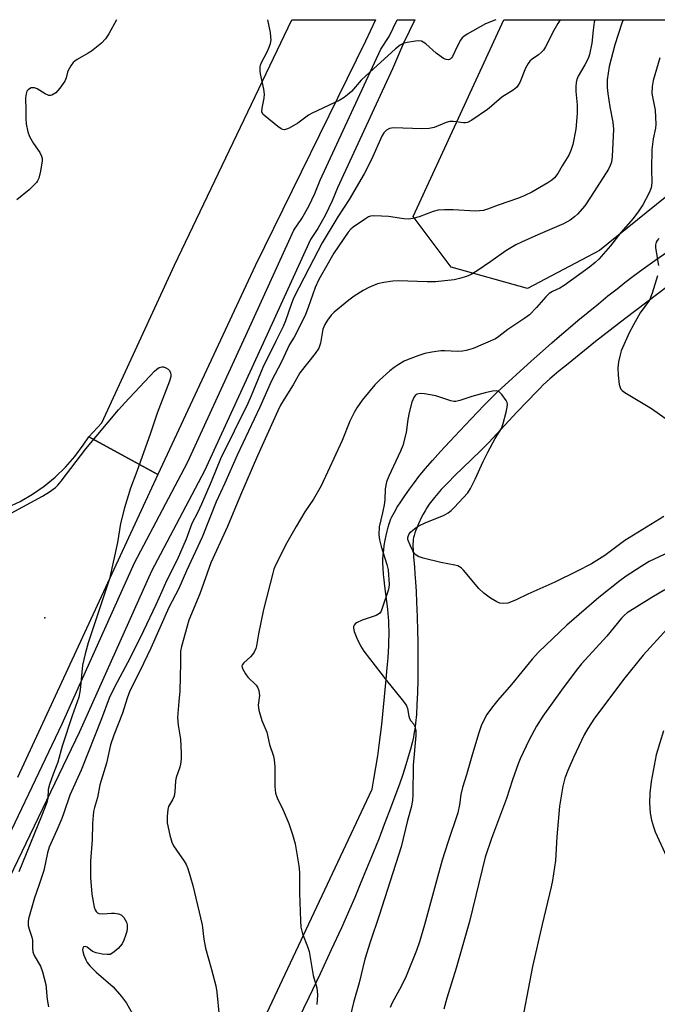
# Model space of a CAD drawing. Units: inches. Extents: x 1255764 to 1261764, y 513454 to 517454.
# Drawn here: x 1256623 to 1256800, y 517180 to 517454 of the extents above; entities that cross this region are included whole.
import ezdxf

# ---------------------------------------------------------------- set-up
doc = ezdxf.new("R2010")
doc.units = ezdxf.units.IN
doc.header["$MEASUREMENT"] = 0
for name, color, linetype in [('ELEV-Spot Elevation', 7, 'Continuous'), ('NTRL-Trees', 3, 'Continuous'), ('TRANS-Non Street Sidewalk', 7, 'Continuous'), ('TRANS-Road', 130, 'Continuous'), ('TRANS-Street Sidewalk', 7, 'Continuous'), ('Undefined', 1, 'Continuous')]:
    doc.layers.add(name, color=color, linetype=linetype)

msp = doc.modelspace()

# ---------------------------------------------------------------- linework, layer by layer
at = {"layer": 'ELEV-Spot Elevation'}
msp.add_point((1256629.76, 517287.39, 458.63), dxfattribs=at)
at = {"layer": 'NTRL-Trees'}
msp.add_lwpolyline([(1256784.13, 517389.75), (1256764.08, 517379.13), (1256742.84, 517385.03), (1256732.22, 517399.19), (1256757.51, 517453.98), (1256873.8, 517453.96), (1256820.71, 517419.24)], close=True, dxfattribs=at)
at = {"layer": 'TRANS-Non Street Sidewalk'}
for points in [[(1256683.41, 517160.1, 0), (1256720.82, 517239.64, 0), (1256721.32, 517242.49, 0), (1256721.86, 517245.7, 0), (1256722.38, 517248.94, 0), (1256722.82, 517251.9, 0), (1256723.5, 517257.69, 0), (1256724.76, 517270.22, 0), (1256725.05, 517273.48, 0), (1256725.27, 517276.3, 0), (1256725.38, 517278.02, 0), (1256725.46, 517279.6, 0), (1256725.51, 517281.07, 0), (1256725.53, 517282.49, 0), (1256725.53, 517283.89, 0), (1256725.51, 517285.17, 0), (1256725.46, 517286.43, 0), (1256725.39, 517287.59, 0), (1256725.3, 517288.56, 0), (1256725.17, 517289.82, 0), (1256724.35, 517296.21, 0), (1256724.15, 517297.98, 0), (1256724, 517299.51, 0), (1256723.88, 517301.21, 0), (1256723.83, 517302.61, 0), (1256723.83, 517303.84, 0), (1256723.89, 517304.97, 0), (1256724.04, 517306.25, 0), (1256724.22, 517307.59, 0), (1256724.46, 517309.02, 0), (1256724.71, 517310.35, 0), (1256724.98, 517311.54, 0), (1256725.26, 517312.66, 0), (1256725.54, 517313.59, 0), (1256725.83, 517314.4, 0), (1256726.06, 517314.93, 0), (1256726.33, 517315.49, 0), (1256727.01, 517316.8, 0), (1256727.82, 517318.19, 0), (1256728.8, 517319.73, 0), (1256729.92, 517321.4, 0), (1256731.21, 517323.23, 0), (1256732.59, 517325.1, 0), (1256733.87, 517326.75, 0), (1256735.62, 517328.86, 0), (1256737.62, 517331.2, 0), (1256739.9, 517333.74, 0), (1256742.43, 517336.5, 0), (1256745.21, 517339.46, 0), (1256748.42, 517342.83, 0), (1256752.06, 517346.59, 0), (1256755.71, 517350.33, 0), (1256765.08, 517358.84, 0), (1256768.24, 517361.68, 0), (1256770.88, 517364.02, 0), (1256772.95, 517365.81, 0), (1256775.42, 517367.92, 0), (1256778.12, 517370.18, 0), (1256780.95, 517372.53, 0), (1256783.81, 517374.87, 0), (1256786.48, 517377.04, 0), (1256789, 517379.05, 0), (1256791.18, 517380.76, 0), (1256793.5, 517382.52, 0), (1256796.29, 517384.57, 0), (1256799.53, 517386.9, 0), (1256803.16, 517389.47, 0)], [(1256812.22, 517386.66, 0), (1256791.21, 517370.66, 0), (1256783.05, 517364.34, 0), (1256775.39, 517358.17, 0), (1256772.82, 517356.08, 0), (1256771.49, 517354.97, 0), (1256770.34, 517353.98, 0), (1256769.36, 517353.11, 0), (1256768.46, 517352.27, 0), (1256767.57, 517351.4, 0), (1256766.57, 517350.39, 0), (1256763.94, 517347.64, 0), (1256761.15, 517344.66, 0), (1256755.55, 517338.62, 0), (1256753.32, 517336.25, 0), (1256752.28, 517335.18, 0), (1256750.96, 517333.88, 0), (1256746.05, 517329.19, 0), (1256743.84, 517327.03, 0), (1256741.86, 517325.03, 0), (1256740.95, 517324.07, 0), (1256740.07, 517323.1, 0), (1256739.12, 517322.03, 0), (1256738.22, 517320.96, 0), (1256737.46, 517319.99, 0), (1256736.74, 517319.03, 0), (1256736.09, 517318.08, 0), (1256735.55, 517317.24, 0), (1256735.01, 517316.3, 0), (1256734.59, 517315.47, 0), (1256733.72, 517313.56, 0), (1256733.36, 517312.69, 0), (1256733.02, 517311.81, 0), (1256732.75, 517311.06, 0), (1256732.52, 517310.33, 0), (1256732.37, 517309.76, 0), (1256732.28, 517309.23, 0), (1256732.22, 517308.65, 0), (1256732.19, 517307.99, 0), (1256732.18, 517307.28, 0), (1256732.21, 517306.43, 0), (1256732.33, 517304.43, 0), (1256732.59, 517301.51, 0), (1256732.74, 517299.68, 0), (1256732.89, 517297.43, 0), (1256733.05, 517294.78, 0), (1256733.2, 517291.76, 0), (1256733.36, 517287.68, 0), (1256733.48, 517283.82, 0), (1256733.53, 517280.74, 0), (1256733.54, 517278.19, 0), (1256733.54, 517274.51, 0), (1256733.51, 517270.17, 0), (1256733.43, 517266.56, 0), (1256733.31, 517263.26, 0), (1256733.14, 517260.49, 0), (1256732.92, 517258.06, 0), (1256732.78, 517256.92, 0), (1256732.64, 517255.91, 0), (1256732.48, 517254.96, 0), (1256732.32, 517254.15, 0), (1256731.96, 517252.56, 0), (1256731.5, 517250.81, 0), (1256730.9, 517248.73, 0), (1256730.19, 517246.45, 0), (1256729.33, 517243.8, 0), (1256728.41, 517241.11, 0), (1256727.45, 517238.42, 0), (1256726.53, 517235.91, 0), (1256725.49, 517233.16, 0), (1256724.22, 517229.87, 0), (1256722.74, 517226.08, 0), (1256721.08, 517221.91, 0), (1256719.29, 517217.5, 0), (1256717.54, 517213.24, 0), (1256715.98, 517209.52, 0), (1256714.62, 517206.35, 0), (1256712.27, 517201.09, 0), (1256709.45, 517194.92, 0), (1256706.34, 517188.27, 0), (1256703.19, 517181.66, 0), (1256700.23, 517175.56, 0)]]:
    msp.add_polyline3d(points, dxfattribs=at)
at = {"layer": 'TRANS-Road'}
msp.add_lwpolyline([(1256661.18, 517327.32), (1256651.99, 517332.32), (1256641.93, 517337.79), (1256645.58, 517341.69), (1256665.78, 517385.63), (1256698.45, 517453.98), (1256721.8, 517453.98), (1256719.01, 517448.04), (1256688.3, 517385.45)], close=True, dxfattribs=at)
msp.add_lwpolyline([(1256619.25, 517318.12), (1256622.83, 517319.82), (1256626.25, 517321.81), (1256629.51, 517324.06), (1256632.58, 517326.57), (1256635.43, 517329.32), (1256638.05, 517332.29), (1256640.43, 517335.46), (1256641.93, 517337.79), (1256651.99, 517332.32), (1256661.18, 517327.32), (1256658.85, 517322.32), (1256622.12, 517242.89)], dxfattribs=at)
at = {"layer": 'TRANS-Street Sidewalk'}
msp.add_lwpolyline([(1256613.92, 517214.84), (1256634.54, 517257.88), (1256636.52, 517262.29), (1256654.68, 517302.71), (1256669.42, 517330.64), (1256686.68, 517368.28), (1256699.03, 517395.37), (1256701.23, 517398.64), (1256703.19, 517402.06), (1256704.89, 517405.61), (1256706.34, 517409.28), (1256723.23, 517445.77), (1256725.56, 517449.34), (1256727.77, 517453.98), (1256732.68, 517453.98), (1256729.56, 517447.43), (1256726.52, 517440.31), (1256711.19, 517407.2), (1256709.73, 517403.5), (1256707.86, 517399.6), (1256705.71, 517395.86), (1256703.65, 517392.79), (1256691.48, 517366.09), (1256674.16, 517328.31), (1256661.11, 517303.59), (1256659.42, 517300.4), (1256639.33, 517255.66), (1256618.68, 517212.57)], dxfattribs=at)
at = {"layer": 'Undefined'}
for points, elevation in [([(1256773.21, 517453.97), (1256772.54, 517452.93), (1256771.4, 517450.98), (1256769.11, 517446.46), (1256768.49, 517445.54), (1256767.95, 517444.94), (1256767.13, 517444.24), (1256765.38, 517442.98), (1256764.77, 517442.42), (1256764.24, 517441.78), (1256763.53, 517440.47), (1256761.91, 517436.45), (1256761.48, 517435.74), (1256760.97, 517435.11), (1256760.12, 517434.4), (1256756.95, 517432.45), (1256754.1, 517429.92), (1256752.96, 517429.02), (1256748.61, 517426.02), (1256747.37, 517425.35), (1256746.83, 517425.23), (1256746.27, 517425.22), (1256743.35, 517425.6), (1256742.5, 517425.62), (1256741.46, 517425.39), (1256738.08, 517424), (1256736.68, 517423.66), (1256734.62, 517423.62), (1256726.77, 517423.85), (1256725.7, 517423.69), (1256724.8, 517423.2), (1256724.13, 517422.5), (1256723.57, 517421.55), (1256720.65, 517415.04), (1256718.58, 517411.1), (1256714.48, 517403.94), (1256711.32, 517399.08), (1256706.96, 517391.8), (1256703.33, 517384.92), (1256698.97, 517376.4), (1256698.27, 517374.71), (1256696.67, 517370.1), (1256696.04, 517368.5), (1256693.98, 517364.49), (1256690.4, 517357.08), (1256687.19, 517349.19), (1256686.26, 517347.09), (1256678.59, 517331.68), (1256676.01, 517325.32), (1256673.32, 517319.04), (1256672.2, 517316.62), (1256670.68, 517313.67), (1256669.06, 517309.35), (1256666.51, 517303.57), (1256663.54, 517297.68), (1256662.33, 517294.77), (1256660.64, 517291.03), (1256657.16, 517283.74), (1256653.43, 517276.25), (1256649.12, 517268.11), (1256647.66, 517265.06), (1256645.49, 517259.25), (1256639.8, 517244.97), (1256636.69, 517238.01), (1256635.03, 517233.11), (1256634.41, 517231.49), (1256633.08, 517228.29), (1256630.96, 517223.56), (1256630.47, 517222), (1256629.43, 517216.99), (1256628.08, 517212.9), (1256626.84, 517209.46), (1256625.16, 517203.6), (1256625.03, 517202.75), (1256625.1, 517201.72), (1256625.37, 517200.66), (1256626.12, 517198.48), (1256626.29, 517197.65), (1256626.25, 517195.36), (1256626.38, 517194.34), (1256626.74, 517193.4), (1256628.51, 517190.39), (1256629.1, 517188.83), (1256629.98, 517185.26), (1256630.4, 517181.09), (1256630.77, 517179.07)], 456), ([(1256782.83, 517453.97), (1256782.65, 517453.29), (1256782.33, 517451.04), (1256782, 517447.49), (1256781.32, 517444.28), (1256780.92, 517443.22), (1256780.05, 517441.44), (1256778.2, 517438.28), (1256777.82, 517437.29), (1256777.61, 517436.52), (1256777.5, 517435.4), (1256777.51, 517433.99), (1256777.89, 517430.31), (1256777.92, 517427.87), (1256777.49, 517423.52), (1256776.69, 517419.21), (1256776.18, 517417.53), (1256775.56, 517416.23), (1256773.72, 517413.29), (1256772.49, 517411.12), (1256771.62, 517409.98), (1256770.88, 517409.3), (1256769.74, 517408.52), (1256765.32, 517405.98), (1256763.32, 517404.98), (1256761.61, 517404.29), (1256755.89, 517402.34), (1256752.91, 517401.19), (1256751.82, 517400.87), (1256749.61, 517400.69), (1256743.34, 517401.03), (1256740.96, 517401.04), (1256739.19, 517400.95), (1256737.78, 517400.6), (1256733.92, 517399.06), (1256732.2, 517398.59), (1256731.04, 517398.42), (1256729.63, 517398.51), (1256725.39, 517399.15), (1256723.41, 517399.29), (1256721.15, 517399.36), (1256720.34, 517399.24), (1256719.84, 517399.06), (1256718.68, 517398.37), (1256715.54, 517396.19), (1256714.88, 517395.65), (1256714.13, 517394.84), (1256710.17, 517388.97), (1256707.88, 517384.86), (1256705.97, 517381.62), (1256704.95, 517379.42), (1256703.05, 517373.83), (1256702.28, 517371.92), (1256699.69, 517366.55), (1256699.14, 517365.55), (1256697.8, 517363.49), (1256695.6, 517358.71), (1256692.8, 517353.44), (1256689.57, 517346.03), (1256683.29, 517332.71), (1256679.81, 517324.87), (1256677.38, 517319.72), (1256673.53, 517309.87), (1256669.16, 517300.47), (1256667.03, 517295.54), (1256664.26, 517290.32), (1256659.21, 517279), (1256656.12, 517272.54), (1256653.41, 517267.1), (1256652.64, 517265.02), (1256651.33, 517260.86), (1256648.93, 517254.71), (1256648.03, 517252.07), (1256646.86, 517246.91), (1256645.05, 517240.87), (1256644.39, 517237.37), (1256643.53, 517234.6), (1256643.26, 517233.49), (1256643, 517230.13), (1256642.93, 517225.54), (1256642.47, 517219.62), (1256642.43, 517215.07), (1256642.76, 517210.46), (1256643.49, 517206.85), (1256643.75, 517206.07), (1256643.99, 517205.62), (1256644.35, 517205.27), (1256644.78, 517205.03), (1256645.87, 517204.93), (1256648.23, 517205.16), (1256649.11, 517205.16), (1256650.19, 517204.97), (1256650.92, 517204.66), (1256651.71, 517203.9), (1256652.43, 517202.69), (1256652.62, 517201.92), (1256652.63, 517200.86), (1256652.51, 517200.05), (1256652.19, 517198.96), (1256651.7, 517197.62), (1256651.23, 517196.6), (1256650.73, 517195.92), (1256650.13, 517195.31), (1256649.04, 517194.37), (1256648.35, 517193.89), (1256647.86, 517193.68), (1256647.08, 517193.6), (1256645.69, 517193.74), (1256644.02, 517194.09), (1256643.03, 517194.51), (1256641.46, 517195.69), (1256640.92, 517195.88), (1256640.46, 517195.73), (1256640.27, 517195.44), (1256640.22, 517194.98), (1256640.27, 517194.45), (1256640.56, 517193.42), (1256641.11, 517192.16), (1256641.54, 517191.4), (1256642.26, 517190.45), (1256643.98, 517188.69), (1256648.71, 517184.64), (1256651.06, 517181.96), (1256652.44, 517180.06), (1256654.16, 517177.09)], 454), ([(1256790.72, 517453.97), (1256790.3, 517453.01), (1256788.43, 517447.03), (1256786.83, 517440.96), (1256786.24, 517437.2), (1256786.25, 517435.14), (1256786.42, 517433.4), (1256786.97, 517429.74), (1256787.83, 517425.43), (1256787.98, 517423.48), (1256787.67, 517415.92), (1256787.45, 517414.34), (1256787.1, 517413.35), (1256786.59, 517412.37), (1256781.82, 517404.8), (1256780, 517402.17), (1256778.04, 517399.84), (1256777.18, 517399.06), (1256775.99, 517398.18), (1256774.08, 517397.1), (1256766.91, 517394.1), (1256762.37, 517392.06), (1256760.81, 517391.27), (1256758.08, 517389.59), (1256753.89, 517386.62), (1256750.08, 517384.03), (1256748.38, 517383.05), (1256747.09, 517382.49), (1256745.13, 517381.87), (1256743.71, 517381.53), (1256738.46, 517381), (1256736.13, 517380.96), (1256728.05, 517381.25), (1256726.61, 517381.17), (1256724.04, 517380.83), (1256722.36, 517380.39), (1256719.94, 517379.38), (1256718.37, 517378.52), (1256715.82, 517376.97), (1256714.38, 517375.92), (1256710.25, 517372.54), (1256709.42, 517371.71), (1256708.38, 517370.31), (1256707.65, 517369.07), (1256707.14, 517367.79), (1256706.89, 517366.7), (1256706.46, 517363.91), (1256705.95, 517362.52), (1256704.96, 517361.06), (1256700.7, 517355.61), (1256698.89, 517352.3), (1256696.33, 517348.32), (1256695.36, 517346.59), (1256694.6, 517345.05), (1256688.96, 517332.54), (1256684.16, 517321.59), (1256680.54, 517312.84), (1256675.91, 517302.7), (1256672.84, 517294.08), (1256669.78, 517286.75), (1256667.72, 517279.45), (1256667.45, 517278.1), (1256667.48, 517274.9), (1256667.25, 517267), (1256667.06, 517264.07), (1256666.63, 517259.66), (1256666.81, 517257.48), (1256667.48, 517253.57), (1256667.71, 517249.75), (1256667.67, 517248.02), (1256667.5, 517246.63), (1256667.32, 517245.81), (1256666.31, 517242.93), (1256666.07, 517242), (1256665.91, 517238.96), (1256665.7, 517237.69), (1256665.3, 517236.72), (1256664.18, 517234.83), (1256663.94, 517234.05), (1256663.76, 517232.07), (1256663.79, 517230.35), (1256664.47, 517226.9), (1256665.03, 517224.95), (1256665.56, 517223.92), (1256666.33, 517222.68), (1256668.5, 517219.65), (1256669.09, 517218.69), (1256669.53, 517217.61), (1256670.31, 517215.07), (1256670.94, 517212.81), (1256673.5, 517201.93), (1256673.96, 517197.94), (1256674.43, 517195.4), (1256676.13, 517189.43), (1256677.32, 517184.91), (1256677.58, 517183.16), (1256678.25, 517176.51)], 452), ([(1256800.95, 517443.38), (1256799.1, 517437.08), (1256798.76, 517435.41), (1256798.73, 517433.46), (1256799.58, 517428.83), (1256799.78, 517424.85), (1256799.7, 517423.74), (1256799.06, 517420.78), (1256798.73, 517417.87), (1256798.6, 517412.47), (1256798.7, 517408.59), (1256798.52, 517407.12), (1256797.96, 517405.79), (1256796.15, 517402.38), (1256795.11, 517400.74), (1256793.49, 517398.65), (1256790.1, 517394.7), (1256787.17, 517390.97), (1256783.93, 517387.31), (1256782.88, 517386.32), (1256781.31, 517385.04), (1256774.29, 517379.95), (1256773.1, 517379.2), (1256771.04, 517378.33), (1256770.13, 517377.76), (1256769.15, 517376.83), (1256766.57, 517373.82), (1256764.63, 517371.83), (1256763.34, 517370.85), (1256758.63, 517367.68), (1256756.11, 517365.73), (1256755.14, 517365.14), (1256748.93, 517362.44), (1256747.05, 517361.86), (1256745.96, 517361.69), (1256744.55, 517361.61), (1256741.08, 517361.75), (1256739.97, 517361.73), (1256737.43, 517361.4), (1256735.48, 517361.03), (1256733.82, 517360.49), (1256730.82, 517359.37), (1256729.79, 517358.89), (1256728.12, 517357.91), (1256726.92, 517357.11), (1256725.77, 517356.19), (1256722.88, 517353.58), (1256721.6, 517352.32), (1256718.06, 517348), (1256716.55, 517345.85), (1256715.81, 517344.57), (1256714.66, 517342.15), (1256712.51, 517336.79), (1256706.64, 517324.17), (1256704.46, 517320.47), (1256702.11, 517316.88), (1256699.64, 517312.87), (1256697.08, 517308.29), (1256693.89, 517302.06), (1256693.47, 517300.98), (1256693.14, 517299.86), (1256690.6, 517289.74), (1256689.19, 517282.98), (1256688.65, 517279.63), (1256688.46, 517278.84), (1256688.01, 517277.85), (1256687.55, 517277.17), (1256686.96, 517276.55), (1256685.07, 517274.83), (1256684.75, 517274.44), (1256684.58, 517274.02), (1256684.61, 517273.56), (1256684.8, 517273.06), (1256685.53, 517271.81), (1256686.27, 517270.88), (1256688.55, 517268.62), (1256688.97, 517267.91), (1256689.26, 517267.14), (1256689.5, 517265.79), (1256689.11, 517263.06), (1256689.28, 517261.66), (1256690.1, 517258.85), (1256691.49, 517255.56), (1256692.22, 517252.13), (1256693.33, 517248.92), (1256693.6, 517247.87), (1256693.73, 517245.9), (1256693.72, 517240.42), (1256693.95, 517238.57), (1256694.4, 517237.3), (1256696.03, 517233.88), (1256697.66, 517230.11), (1256698.67, 517227.02), (1256699.38, 517224.46), (1256700.43, 517218.33), (1256700.64, 517216.57), (1256700.61, 517210.79), (1256700.85, 517203), (1256700.97, 517201.21), (1256701.42, 517199.38), (1256702.81, 517195.84), (1256703.26, 517194.47), (1256704.4, 517187.77), (1256705.44, 517184.37), (1256705.56, 517183.51), (1256705.59, 517182.35), (1256705.44, 517179.68)], 450), ([(1256808.92, 517308.23), (1256797.98, 517303.05), (1256795.68, 517301.69), (1256791.57, 517299.04), (1256789.74, 517297.68), (1256783.93, 517293.03), (1256775.05, 517285.4), (1256767.17, 517277.83), (1256765.36, 517275.86), (1256759.64, 517268.86), (1256755.78, 517264.48), (1256754.29, 517262.62), (1256752.73, 517260.45), (1256751.29, 517257.63), (1256750.53, 517255.42), (1256748.74, 517249.5), (1256747.1, 517243.65), (1256745.94, 517240.14), (1256745.49, 517238.2), (1256745.16, 517235.35), (1256744.69, 517233.13), (1256741.86, 517224.82), (1256740.35, 517219.9), (1256738.71, 517214.12), (1256735.44, 517201.88), (1256734.05, 517197.21), (1256733.14, 517194.72), (1256730.31, 517187.6), (1256728.94, 517184.72), (1256726.39, 517180.16), (1256725.84, 517178.92)], 446), ([(1256803.03, 517284.39), (1256796.29, 517276.98), (1256791.18, 517270.69), (1256782.71, 517259.47), (1256780.84, 517256.56), (1256779.87, 517254.78), (1256776.85, 517248.48), (1256775.26, 517244.88), (1256774.45, 517242.72), (1256773.88, 517240.51), (1256772.98, 517234.95), (1256772.27, 517226.45), (1256771.83, 517219.79), (1256771, 517214.22), (1256770.67, 517212.49), (1256768.15, 517201.95), (1256765.51, 517190.29), (1256763.08, 517177.67)], 442), ([(1256801.93, 517255.92), (1256799.93, 517249.25), (1256798.47, 517241.81), (1256798.15, 517238.55), (1256798, 517235.86), (1256798.24, 517233.02), (1256798.57, 517231.05), (1256799.14, 517229.15), (1256799.64, 517227.8), (1256804.32, 517217.48)], 440)]:
    msp.add_lwpolyline(points, dxfattribs=dict(at, elevation=elevation))
for points in [[(1256649.62, 517453.99, 458), (1256647.52, 517450.07, 458), (1256646.64, 517448.64, 458), (1256645.51, 517447.48, 458), (1256642.72, 517445.24, 458), (1256641.75, 517444.62, 458), (1256638.73, 517442.93, 458), (1256638.04, 517442.45, 458), (1256637.62, 517442.07, 458), (1256636.93, 517441.14, 458), (1256636.23, 517439.88, 458), (1256636.03, 517439.34, 458), (1256635.69, 517437.8, 458), (1256635.26, 517436.85, 458), (1256633.9, 517434.95, 458), (1256632.75, 517433.66, 458), (1256631.71, 517432.96, 458), (1256631.26, 517432.84, 458), (1256630.79, 517432.9, 458), (1256629.83, 517433.33, 458), (1256627.54, 517434.7, 458), (1256626.84, 517434.97, 458), (1256626.37, 517435.04, 458), (1256625.89, 517434.98, 458), (1256625.43, 517434.77, 458), (1256625.04, 517434.46, 458), (1256624.75, 517434.04, 458), (1256624.51, 517433.3, 458), (1256624.37, 517432.2, 458), (1256624.44, 517428.8, 458), (1256624.39, 517426.44, 458), (1256624.54, 517425.02, 458), (1256624.99, 517422.8, 458), (1256625.43, 517421.47, 458), (1256626.56, 517419.53, 458), (1256628.34, 517416.96, 458), (1256628.81, 517416, 458), (1256628.94, 517415.29, 458), (1256628.95, 517414.72, 458), (1256628.53, 517411.8, 458), (1256628.06, 517409.82, 458), (1256627.69, 517409.08, 458), (1256627.37, 517408.63, 458), (1256625.4, 517406.6, 458), (1256621.92, 517403.83, 458)], [(1256755.24, 517453.98, 458), (1256754.98, 517453.85, 458), (1256752.37, 517452.85, 458), (1256747.27, 517449.92, 458), (1256746.31, 517449.3, 458), (1256745.9, 517448.93, 458), (1256745.39, 517448.24, 458), (1256744.57, 517446.67, 458), (1256743.23, 517443.75, 458), (1256742.94, 517443.32, 458), (1256742.58, 517443.03, 458), (1256741.95, 517442.85, 458), (1256741.48, 517442.9, 458), (1256740.74, 517443.19, 458), (1256740.01, 517443.6, 458), (1256738.61, 517444.62, 458), (1256735.78, 517447.27, 458), (1256735.07, 517447.76, 458), (1256734.56, 517447.96, 458), (1256733.74, 517448.08, 458), (1256732.88, 517448.04, 458), (1256730.58, 517447.67, 458), (1256729.47, 517447.37, 458), (1256728.64, 517446.91, 458), (1256727.29, 517445.83, 458), (1256719.05, 517438.39, 458), (1256717.8, 517437.13, 458), (1256715.06, 517434.03, 458), (1256713.99, 517433.04, 458), (1256713.08, 517432.32, 458), (1256711.81, 517431.62, 458), (1256704.13, 517427.99, 458), (1256703.15, 517427.37, 458), (1256700.1, 517425.16, 458), (1256697.76, 517423.81, 458), (1256696.98, 517423.47, 458), (1256696.47, 517423.34, 458), (1256695.97, 517423.38, 458), (1256695.49, 517423.6, 458), (1256694.54, 517424.26, 458), (1256691.03, 517427.09, 458), (1256690.44, 517427.69, 458), (1256690.14, 517428.36, 458), (1256690.19, 517429.37, 458), (1256690.78, 517432.13, 458), (1256690.9, 517433.23, 458), (1256690.71, 517434.64, 458), (1256689.74, 517438.87, 458), (1256689.65, 517439.69, 458), (1256689.69, 517440.76, 458), (1256689.78, 517441.28, 458), (1256690.06, 517442.06, 458), (1256691.53, 517444.83, 458), (1256692.19, 517446.33, 458), (1256692.53, 517447.34, 458), (1256692.69, 517448.41, 458), (1256692.67, 517449.25, 458), (1256692.5, 517450.42, 458), (1256691.8, 517453.98, 458)], [(1256800.68, 517393.08, 448), (1256800.18, 517392.49, 448), (1256799.93, 517392.07, 448), (1256799.72, 517391.26, 448), (1256799.72, 517390.41, 448), (1256800.5, 517385.54, 448)], [(1256800.3, 517382.68, 448), (1256798.82, 517377.81, 448), (1256798.07, 517375.88, 448), (1256795.43, 517372.33, 448), (1256793.58, 517369.03, 448), (1256792.4, 517366.73, 448), (1256790.18, 517361.76, 448), (1256789.84, 517360.68, 448), (1256789.44, 517358.73, 448), (1256789.22, 517357.05, 448), (1256789.32, 517354.99, 448), (1256789.61, 517352.36, 448), (1256789.84, 517351.55, 448), (1256790.1, 517351.09, 448), (1256790.46, 517350.69, 448), (1256791.13, 517350.18, 448), (1256798.58, 517345.66, 448), (1256804.02, 517341.92, 448)], [(1256614.81, 517313.57, 458), (1256629.08, 517321.31, 458), (1256631.05, 517322.53, 458), (1256632.69, 517323.7, 458), (1256633.32, 517324.31, 458), (1256634.27, 517325.46, 458), (1256641.15, 517334.44, 458), (1256650.26, 517345.29, 458), (1256652.02, 517347.28, 458), (1256660.22, 517356.13, 458), (1256660.86, 517356.69, 458), (1256661.54, 517357.1, 458), (1256662.26, 517357.31, 458), (1256662.74, 517357.3, 458), (1256663.44, 517357.06, 458), (1256664.08, 517356.66, 458), (1256664.42, 517356.31, 458), (1256664.73, 517355.63, 458), (1256664.8, 517355.12, 458), (1256664.77, 517354.63, 458), (1256664.43, 517353.35, 458), (1256660.98, 517344.4, 458), (1256659.13, 517338.83, 458), (1256655.37, 517328.15, 458), (1256653.59, 517323.52, 458), (1256651.92, 517318.01, 458), (1256650.8, 517313.68, 458), (1256649.97, 517308.34, 458), (1256647.68, 517298.3, 458), (1256646.53, 517294.63, 458), (1256641.76, 517280.46, 458), (1256640.91, 517277.41, 458), (1256640.24, 517274.26, 458), (1256639.55, 517267.31, 458), (1256639.19, 517265.34, 458), (1256637.31, 517260.08, 458), (1256634.54, 517251.64, 458), (1256633.33, 517247.24, 458), (1256632, 517243.9, 458), (1256630.97, 517240.96, 458), (1256630.67, 517239.61, 458), (1256630.54, 517237.15, 458), (1256630.31, 517236.01, 458), (1256628.82, 517232.14, 458), (1256622.49, 517216.68, 458)], [(1256802.06, 517315.58, 448), (1256798.42, 517313.42, 448), (1256791.18, 517308.9, 448), (1256785.64, 517304.79, 448), (1256781.89, 517302.42, 448), (1256777.91, 517300.37, 448), (1256771.67, 517297.34, 448), (1256764.18, 517294.02, 448), (1256760.75, 517292.35, 448), (1256758.62, 517291.5, 448), (1256757.5, 517291.36, 448), (1256756.37, 517291.53, 448), (1256755.57, 517291.84, 448), (1256753.82, 517292.9, 448), (1256751.9, 517294.23, 448), (1256750.54, 517295.6, 448), (1256746.23, 517300.72, 448), (1256745.63, 517301.32, 448), (1256745.18, 517301.65, 448), (1256744.68, 517301.87, 448), (1256743.88, 517302.1, 448), (1256739.94, 517302.85, 448), (1256735.03, 517304.03, 448), (1256733.65, 517304.49, 448), (1256733, 517304.92, 448), (1256732.64, 517305.31, 448), (1256732.17, 517306.04, 448), (1256731.37, 517307.63, 448), (1256730.92, 517308.71, 448), (1256730.78, 517309.25, 448), (1256730.78, 517309.78, 448), (1256730.93, 517310.3, 448), (1256731.17, 517310.81, 448), (1256731.51, 517311.26, 448), (1256732.13, 517311.86, 448), (1256733.07, 517312.56, 448), (1256733.8, 517312.99, 448), (1256735.82, 517313.93, 448), (1256740.71, 517315.92, 448), (1256741.96, 517316.62, 448), (1256742.85, 517317.31, 448), (1256743.69, 517318.11, 448), (1256747.45, 517322.2, 448), (1256748.21, 517323.41, 448), (1256749.52, 517325.98, 448), (1256751.74, 517330.95, 448), (1256753, 517333.56, 448), (1256755.09, 517337.39, 448), (1256756.87, 517340.14, 448), (1256757.35, 517341.52, 448), (1256758.14, 517344.64, 448), (1256758.43, 517346.05, 448), (1256758.49, 517346.87, 448), (1256758.38, 517347.4, 448), (1256758.15, 517347.91, 448), (1256756.97, 517349.61, 448), (1256756.17, 517350.38, 448), (1256755.42, 517350.6, 448), (1256754.29, 517350.52, 448), (1256752.25, 517350.1, 448), (1256748.59, 517349.04, 448), (1256745.27, 517347.9, 448), (1256744.16, 517347.65, 448), (1256743.59, 517347.64, 448), (1256742.74, 517347.8, 448), (1256738.57, 517349.21, 448), (1256735.36, 517349.83, 448), (1256734.17, 517349.84, 448), (1256733.39, 517349.65, 448), (1256732.81, 517349.28, 448), (1256732.44, 517348.76, 448), (1256731.91, 517347.42, 448), (1256731.1, 517344.6, 448), (1256730.72, 517342.62, 448), (1256730.32, 517338.98, 448), (1256729.38, 517335.36, 448), (1256728.76, 517333.8, 448), (1256725.47, 517326.86, 448), (1256724.87, 517325.25, 448), (1256724.48, 517323.3, 448), (1256724.36, 517320.27, 448), (1256724.17, 517318.86, 448), (1256723.75, 517316.61, 448), (1256722.82, 517312.75, 448), (1256722.7, 517310.53, 448), (1256722.85, 517309.11, 448), (1256723.33, 517307.27, 448), (1256724.96, 517302.21, 448), (1256725.26, 517300.78, 448), (1256725.53, 517296.73, 448), (1256725.49, 517295.87, 448), (1256725.31, 517295.03, 448), (1256723.64, 517290.06, 448), (1256723.31, 517289.28, 448), (1256722.86, 517288.62, 448), (1256721.94, 517288.07, 448), (1256718.09, 517286.76, 448), (1256716.52, 517286.05, 448), (1256716.09, 517285.74, 448), (1256715.82, 517285.38, 448), (1256715.67, 517284.98, 448), (1256715.63, 517284.54, 448), (1256715.83, 517283.59, 448), (1256716.58, 517281.75, 448), (1256717.63, 517279.64, 448), (1256718.54, 517278.11, 448), (1256724.82, 517269.92, 448), (1256729.18, 517264.58, 448), (1256730.07, 517263.39, 448), (1256730.36, 517262.89, 448), (1256730.63, 517262.11, 448), (1256731.03, 517260.06, 448), (1256731.25, 517259.34, 448), (1256731.6, 517258.73, 448), (1256732.4, 517257.79, 448), (1256732.75, 517257.11, 448), (1256732.97, 517256.06, 448), (1256733.03, 517254.67, 448), (1256732.22, 517246.41, 448), (1256732.15, 517238.23, 448), (1256732.03, 517236.5, 448), (1256731.68, 517234.61, 448), (1256730.63, 517230.93, 448), (1256728.87, 517223.66, 448), (1256722.79, 517204.54, 448), (1256720.28, 517197.09, 448), (1256718.76, 517192.34, 448), (1256717.2, 517185.78, 448), (1256715.6, 517180.31, 448), (1256714.13, 517174.04, 448)], [(1256802.28, 517295.21, 444), (1256798.67, 517293.04, 444), (1256791.86, 517288.75, 444), (1256791, 517288.09, 444), (1256790.26, 517287.35, 444), (1256786.16, 517282.28, 444), (1256779.09, 517274.56, 444), (1256777.63, 517272.75, 444), (1256773.5, 517267.26, 444), (1256768.35, 517260.01, 444), (1256766.62, 517257.27, 444), (1256764.52, 517253.39, 444), (1256762.03, 517248.09, 444), (1256761.47, 517246.73, 444), (1256759.92, 517242.29, 444), (1256758.25, 517237.1, 444), (1256754.02, 517225.97, 444), (1256752.32, 517220.73, 444), (1256747.9, 517202.85, 444), (1256744.22, 517189.8, 444), (1256741.65, 517181.5, 444), (1256740.82, 517178.44, 444)]]:
    msp.add_polyline3d(points, dxfattribs=at)

doc.saveas('drawing.dxf')
